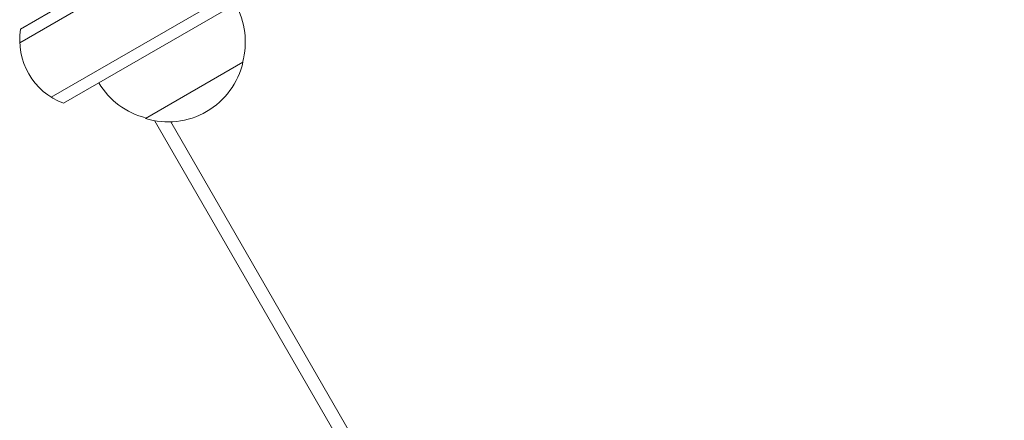
# Model space of a CAD drawing. Units: millimetres. Extents: x -4193 to 4837, y -3900 to 3684.
# Drawn here: x -543 to -324, y -642 to -553 of the extents above; entities that cross this region are included whole.
import ezdxf

# ---------------------------------------------------------------- set-up
doc = ezdxf.new("R2010")
doc.units = ezdxf.units.MM
doc.header["$LTSCALE"] = 20
doc.layers.add('2d', color=230, linetype='Continuous')

msp = doc.modelspace()

# ---------------------------------------------------------------- linework, layer by layer
at = {"layer": '2d', "lineweight": 0}
for p, q in [((-543.01, -558.02, 221.09), (130.36, -169.25, 221.09)), ((-536.01, -570.14, 221.09), (137.36, -181.38, 221.09)), ((137.17, -184.37, 221.09), (-533.32, -571.48, 221.09)), ((-542.82, -555.02, 221.09), (-532.86, -549.28, 221.09)), ((-493.45, -562.32, 221.09), (-515.1, -574.82, 221.09)), ((-513.08, -575.31, 221.09), (-213.78, -1093.73, 221.09)), ((-509.47, -575.58, 221.09), (-212.2, -1090.46, 221.09))]:
    msp.add_line(p, q, dxfattribs=at)
for centre, radius, start, end in [((-509.94, -557.76, 221.09), 17, 344.1865, 29.3587), ((-528.02, -557.45, 221.09), 15, 170.7035, 249.2965), ((-510.04, -558.59, 221.09), 17, 252.6679, 347.3321), ((-510.81, -558.26, 221.09), 17, 210.6413, 255.8135)]:
    msp.add_arc(centre, radius, start, end, dxfattribs=at)

doc.saveas('drawing.dxf')
